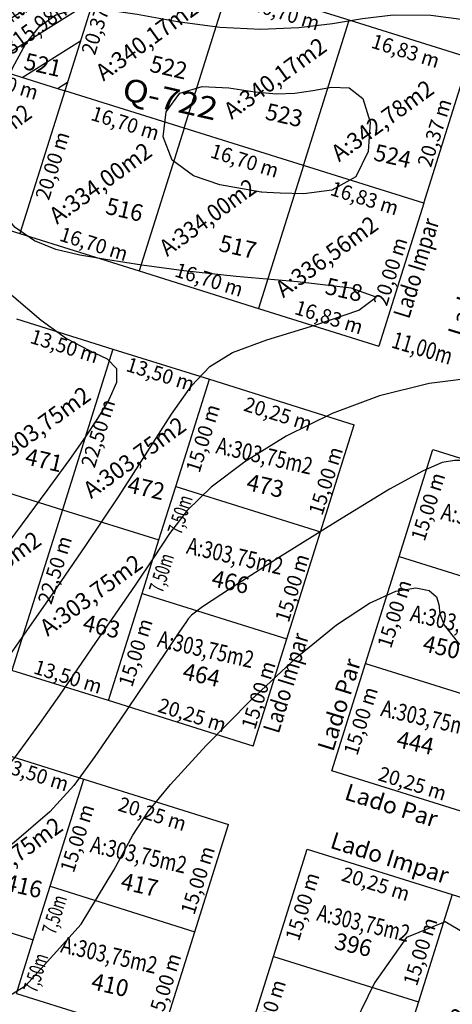
# Model space of a CAD drawing. Units: metres. Extents: x 344892 to 350832, y 7014574 to 7018779.
# Drawn here: x 345766 to 345824, y 7017894 to 7018026 of the extents above; entities that cross this region are included whole.
import ezdxf
from ezdxf.enums import TextEntityAlignment as Align

# ---------------------------------------------------------------- set-up
doc = ezdxf.new("R2010")
doc.units = ezdxf.units.M
doc.header["$MEASUREMENT"] = 0
doc.linetypes.add('CONTINUO', pattern=[0])
for name, color, linetype in [('CurvasTG', 7, 'CONTINUO'), ('DIVISA', 7, 'CONTINUO'), ('TG', 7, 'CONTINUO')]:
    doc.layers.add(name, color=color, linetype=linetype)
doc.styles.add('COMPLEX', font='complex', dxfattribs={"height": 0.2})
doc.styles.add('ROMAND', font='romand', dxfattribs={"height": 0.2})

msp = doc.modelspace()

# ---------------------------------------------------------------- hatches: boundary and pattern name
at = {"layer": 'TG'}
h = msp.add_hatch(dxfattribs=at)
h.set_pattern_fill('ANSI31', color=1, scale=30, angle=-12.85128, style=0)
h.set_pattern_definition([(32.14871885, (-1553965.5012, 253051.152), (-1.9954451204, 3.1750116175), [])])
h.paths.add_polyline_path([(345760.659, 7018037.167), (345755.626, 7018021.135), (345771.846, 7018016.043), (345777.946, 7018035.478)])
h.paths.add_polyline_path([(345759.853, 7018020.68), (345772.797, 7018029.991), (345770.432, 7018033.279), (345757.488, 7018023.967)], flags=24)
h.paths.add_polyline_path([(345764.07, 7018033.45), (345774.095, 7018032.47), (345774.434, 7018035.935), (345764.408, 7018036.915)], flags=24)
h.paths.add_polyline_path([(345763.17, 7018018.251), (345775.383, 7018027.158), (345773.015, 7018030.404), (345760.802, 7018021.497)], flags=25)
h.paths.add_polyline_path([(345765.875, 7018018.465), (345771.513, 7018017.179), (345772.264, 7018020.469), (345766.625, 7018021.756)], flags=24)
h.paths.add_polyline_path([(345759.984, 7018024.48), (345763.001, 7018034.091), (345759.678, 7018035.134), (345756.661, 7018025.523)], flags=24)

# ---------------------------------------------------------------- linework, layer by layer
at = {"layer": 'CurvasTG', "color": 1, "linetype": 'CONTINUO', "flags": 128}
for points, elevation in [([(345835.42, 7018033.286), (345831.922, 7018033.04), (345829.231, 7018032.963), (345826.126, 7018033.074), (345822.905, 7018033.446), (345819.857, 7018033.913), (345817.272, 7018034.253), (345815.214, 7018034.291), (345812.843, 7018034.061), (345809.097, 7018033.642), (345803.317, 7018033.139), (345796.465, 7018032.733), (345789.908, 7018032.629), (345784.639, 7018032.913), (345780.15, 7018033.211), (345775.561, 7018033.031), (345770.248, 7018031.94), (345764.622, 7018029.725), (345759.351, 7018026.23), (345754.995, 7018021.505), (345751.673, 7018016.411), (345749.393, 7018012.013), (345748.113, 7018009.09), (345747.573, 7018007.27), (345747.46, 7018005.894), (345747.59, 7018004.399), (345748.287, 7018002.618), (345750.002, 7018000.48), (345753.014, 7017997.94), (345756.905, 7017995.045), (345761.081, 7017991.863), (345765.051, 7017988.527), (345768.723, 7017985.404), (345772.104, 7017982.923), (345775.136, 7017981.339), (345777.49, 7017980.218), (345778.774, 7017978.951), (345778.741, 7017977.079), (345777.732, 7017974.752), (345776.238, 7017972.269), (345774.591, 7017969.772), (345772.488, 7017966.775), (345769.471, 7017962.636), (345765.265, 7017956.962), (345760.345, 7017950.367), (345755.37, 7017943.712), (345750.887, 7017937.735), (345746.991, 7017932.679), (345743.665, 7017928.659), (345740.819, 7017925.701), (345738.063, 7017923.458), (345734.936, 7017921.493), (345731.089, 7017919.475), (345726.635, 7017917.512), (345721.802, 7017915.819), (345716.827, 7017914.599), (345711.983, 7017914.011), (345707.551, 7017914.202), (345703.489, 7017915.25), (345698.468, 7017916.951), (345690.832, 7017919.034), (345679.521, 7017921.246), (345665.839, 7017923.417), (345651.683, 7017925.394), (345638.739, 7017927.064), (345627.836, 7017928.471), (345619.594, 7017929.696), (345614.239, 7017930.855), (345610.437, 7017932.202), (345606.464, 7017934.025), (345601.042, 7017936.424), (345594.684, 7017938.743), (345588.348, 7017940.14), (345582.782, 7017940.017), (345577.874, 7017938.767), (345573.304, 7017937.03), (345568.794, 7017935.315), (345564.26, 7017933.607), (345559.664, 7017931.762), (345555.038, 7017929.717), (345550.696, 7017927.738), (345547.022, 7017926.175), (345544.168, 7017925.227), (345541.359, 7017924.498), (345537.589, 7017923.443), (345532.241, 7017921.658), (345526.246, 7017919.292), (345520.921, 7017916.633), (345517.285, 7017913.975), (345515.149, 7017911.616), (345514.024, 7017909.858), (345513.473, 7017908.904), (345513.27, 7017908.552), (345513.241, 7017908.502)], -729.974), ([(345511.369, 7017902.019), (345512.892, 7017904.415), (345515.007, 7017906.388), (345519.102, 7017908.888), (345525.523, 7017911.764), (345532.842, 7017914.565), (345539.187, 7017916.77), (345543.188, 7017918.03), (345545.497, 7017918.695), (345547.268, 7017919.286), (345549.497, 7017920.228), (345552.536, 7017921.558), (345556.578, 7017923.213), (345561.651, 7017925.111), (345567.128, 7017927.081), (345572.215, 7017928.931), (345576.381, 7017930.446), (345580.128, 7017931.309), (345584.219, 7017931.183), (345589.158, 7017929.906), (345594.423, 7017928.032), (345599.234, 7017926.292), (345602.989, 7017925.249), (345605.784, 7017924.796), (345607.89, 7017924.657), (345609.584, 7017924.593), (345611.165, 7017924.507), (345612.934, 7017924.342), (345615.264, 7017924.042), (345618.801, 7017923.564), (345624.261, 7017922.869), (345632.132, 7017921.928), (345641.989, 7017920.742), (345653.182, 7017919.321), (345664.978, 7017917.667), (345676.325, 7017915.742), (345686.094, 7017913.5), (345693.549, 7017910.996), (345699.536, 7017908.704), (345705.299, 7017907.195), (345711.804, 7017906.915), (345718.914, 7017907.777), (345726.215, 7017909.568), (345733.256, 7017912.012), (345739.425, 7017914.607), (345744.076, 7017916.79), (345746.873, 7017918.267), (345748.739, 7017919.81), (345750.91, 7017922.459), (345754.241, 7017926.838), (345758.055, 7017931.917), (345761.295, 7017936.253), (345763.265, 7017938.902), (345764.726, 7017940.925), (345766.802, 7017943.885), (345770.289, 7017948.897), (345774.673, 7017955.287), (345779.116, 7017961.935), (345782.938, 7017967.883), (345786.115, 7017972.821), (345788.783, 7017976.603), (345791.216, 7017979.201), (345794.237, 7017981.065), (345798.806, 7017982.762), (345805.214, 7017984.71), (345811.093, 7017986.721), (345813.403, 7017988.458), (345810.078, 7017989.676), (345802.926, 7017990.519), (345794.723, 7017991.223), (345787.73, 7017991.972), (345782.137, 7017992.739), (345777.619, 7017993.443), (345773.873, 7017994.065), (345770.676, 7017994.82), (345767.829, 7017995.984), (345765.22, 7017997.788), (345763.104, 7018000.282), (345761.821, 7018003.469), (345761.606, 7018007.289), (345762.252, 7018011.425), (345763.444, 7018015.495), (345764.917, 7018019.162), (345766.607, 7018022.252), (345768.5, 7018024.632), (345770.641, 7018026.2), (345773.318, 7018026.961), (345776.874, 7018026.949), (345781.516, 7018026.268), (345786.899, 7018025.306), (345792.537, 7018024.518), (345797.999, 7018024.26), (345803.071, 7018024.48), (345807.594, 7018025.022), (345811.571, 7018025.7), (345815.658, 7018026.188), (345820.677, 7018026.13), (345827.092, 7018025.31), (345833.945, 7018024.071), (345839.923, 7018022.898), (345844.162, 7018022.179), (345847.585, 7018021.908), (345851.561, 7018021.982), (345856.986, 7018022.291), (345862.849, 7018022.698), (345867.666, 7018023.058), (345870.338, 7018023.261), (345871.323, 7018023.335), (345871.464, 7018023.346)], -728.974), ([(345761.675, 7017659.966), (345783.979, 7017668.66), (345798.847, 7017674.474), (345808.476, 7017679.951), (345815.077, 7017686.194), (345815.077, 7017686.194), (345819.768, 7017691.207), (345823.787, 7017696.727), (345828.576, 7017704.245), (345832.967, 7017712.907), (345840.887, 7017721.466), (345850.403, 7017730.055), (345858.861, 7017739.042), (345864.253, 7017748.517), (345867.151, 7017757.466), (345868.774, 7017764.6), (345870.096, 7017769.115), (345871.125, 7017772.157), (345871.624, 7017775.36), (345871.525, 7017780.06), (345871.43, 7017786.415), (345872.108, 7017794.291), (345874.041, 7017803.327), (345876.564, 7017812.271), (345878.726, 7017819.649), (345879.767, 7017824.419), (345879.689, 7017827.277), (345878.684, 7017829.352), (345877.1, 7017831.64), (345875.891, 7017834.61), (345876.167, 7017838.595), (345878.673, 7017843.762), (345882.708, 7017849.586), (345887.21, 7017855.375), (345891.279, 7017860.688), (345894.686, 7017866.091), (345897.365, 7017872.405), (345899.297, 7017880.043), (345900.653, 7017887.794), (345901.65, 7017894.042), (345902.45, 7017897.617), (345902.994, 7017899.14), (345903.168, 7017899.68), (345902.779, 7017900.299), (345901.309, 7017902.036), (345898.162, 7017905.924), (345893.003, 7017912.557), (345886.56, 7017920.776), (345879.824, 7017928.984), (345873.604, 7017935.91), (345867.97, 7017941.584), (345862.808, 7017946.36), (345858.135, 7017950.6), (345854.489, 7017954.693), (345852.537, 7017959.035), (345852.622, 7017963.832), (345853.787, 7017968.528), (345854.75, 7017972.376), (345854.403, 7017974.839), (345852.338, 7017976.219), (345848.325, 7017977.026), (345842.325, 7017977.65), (345835.085, 7017977.984), (345827.547, 7017977.8), (345820.465, 7017976.91), (345813.849, 7017975.278), (345807.522, 7017972.91), (345801.413, 7017969.87), (345795.877, 7017966.468), (345791.372, 7017963.074), (345788.177, 7017959.946), (345785.829, 7017956.904), (345783.682, 7017953.654), (345781.238, 7017950), (345778.589, 7017946.131), (345775.973, 7017942.33), (345773.547, 7017938.784), (345771.135, 7017935.276), (345768.474, 7017931.492), (345765.364, 7017927.238), (345761.828, 7017922.798), (345757.95, 7017918.574), (345753.808, 7017914.886), (345749.463, 7017911.706), (345744.971, 7017908.923), (345740.287, 7017906.44), (345734.951, 7017904.228), (345728.401, 7017902.272), (345720.341, 7017900.646), (345711.543, 7017899.78), (345703.047, 7017900.189), (345695.583, 7017902.157), (345688.629, 7017905.042), (345681.355, 7017907.965), (345673.161, 7017910.234), (345664.369, 7017911.889), (345655.532, 7017913.153), (345647.112, 7017914.224), (345639.206, 7017915.197), (345631.819, 7017916.143), (345624.99, 7017917.097), (345618.894, 7017917.971), (345613.742, 7017918.641), (345609.59, 7017919.028), (345605.881, 7017919.228), (345601.905, 7017919.38), (345597.184, 7017919.608), (345592.172, 7017919.988), (345587.557, 7017920.58), (345583.877, 7017921.391), (345581.073, 7017922.202), (345578.935, 7017922.736), (345577.133, 7017922.753), (345574.846, 7017922.143), (345571.127, 7017920.833), (345565.461, 7017918.848), (345559.042, 7017916.616), (345553.492, 7017914.665), (345550.034, 7017913.4), (345548.297, 7017912.719), (345547.514, 7017912.397), (345546.826, 7017912.163), (345545.017, 7017911.563), (345540.784, 7017910.096), (345533.443, 7017907.472), (345524.801, 7017904.235), (345517.282, 7017901.143), (345512.729, 7017898.801), (345510.635, 7017897.215), (345509.906, 7017896.245), (345509.618, 7017895.745), (345509.512, 7017895.561), (345509.497, 7017895.535)], -727.974), ([(345635.103, 7017749.572), (345644.705, 7017743.575), (345651.151, 7017739.408), (345656.94, 7017735.381), (345660.865, 7017732.197), (345663.857, 7017729.567), (345667.384, 7017726.955), (345672.428, 7017724.002), (345678.036, 7017721.072), (345682.769, 7017718.703), (345685.717, 7017717.158), (345688.082, 7017715.582), (345691.593, 7017712.838), (345697.423, 7017708.118), (345704.511, 7017701.909), (345711.241, 7017695.021), (345716.497, 7017688.241), (345721.171, 7017682.249), (345726.656, 7017677.698), (345733.899, 7017675.014), (345742.077, 7017673.703), (345749.917, 7017673.044), (345756.662, 7017672.568), (345763.601, 7017672.824), (345772.534, 7017674.612), (345784.509, 7017678.38), (345797.555, 7017683.162), (345808.948, 7017687.64), (345814.451, 7017692.864), (345824.407, 7017702.883), (345824.407, 7017702.883), (345824.407, 7017702.883), (345826.075, 7017709.55), (345829.726, 7017716.713), (345836.272, 7017723.834), (345844.183, 7017731.319), (345851.316, 7017739.807), (345856.036, 7017749.542), (345858.736, 7017759.172), (345860.318, 7017766.95), (345861.504, 7017771.74), (345862.308, 7017774.857), (345862.568, 7017778.228), (345862.243, 7017783.305), (345861.788, 7017789.648), (345861.78, 7017796.339), (345862.577, 7017802.694), (345863.658, 7017808.958), (345864.286, 7017815.61), (345863.939, 7017822.848), (345862.98, 7017829.755), (345861.987, 7017835.135), (345861.418, 7017838.144), (345861.227, 7017839.339), (345861.245, 7017839.632), (345861.443, 7017839.925), (345862.364, 7017841.098), (345864.689, 7017844.023), (345868.775, 7017849.16), (345873.681, 7017855.331), (345878.14, 7017860.946), (345881.176, 7017864.841), (345882.982, 7017867.558), (345884.038, 7017870.066), (345884.601, 7017873.34), (345884.018, 7017878.379), (345881.41, 7017886.188), (345876.345, 7017897.146), (345870.175, 7017909.128), (345864.699, 7017919.382), (345861.284, 7017925.846), (345859.568, 7017929.201), (345858.755, 7017930.82), (345858.049, 7017931.963), (345856.642, 7017933.466), (345853.726, 7017936.052), (345848.924, 7017940.176), (345843.579, 7017945.206), (345839.468, 7017950.235), (345837.805, 7017954.528), (345837.562, 7017958.02), (345837.152, 7017960.818), (345835.383, 7017963.013), (345832.657, 7017964.65), (345829.777, 7017965.763), (345827.379, 7017966.397), (345825.456, 7017966.653), (345823.837, 7017966.641), (345822.206, 7017966.352), (345819.673, 7017965.279), (345815.202, 7017962.793), (345808.282, 7017958.597), (345800.499, 7017953.725), (345793.962, 7017949.545), (345790.243, 7017947.076), (345788.745, 7017945.962), (345788.335, 7017945.497), (345787.995, 7017944.989), (345787.182, 7017943.788), (345785.474, 7017941.255), (345782.636, 7017937.04), (345779.197, 7017931.953), (345775.876, 7017927.092), (345773.068, 7017923.214), (345769.882, 7017919.703), (345765.105, 7017915.601), (345758.049, 7017910.318), (345750.137, 7017904.728), (345743.319, 7017900.077), (345738.84, 7017897.254), (345735.126, 7017895.738), (345729.899, 7017894.653), (345721.563, 7017893.42), (345711.256, 7017892.633), (345700.796, 7017893.182), (345691.629, 7017895.611), (345683.71, 7017899.088), (345676.617, 7017902.431), (345669.997, 7017904.726), (345663.76, 7017906.11), (345657.881, 7017906.984), (345652.235, 7017907.706), (345646.281, 7017908.467), (345639.377, 7017909.417), (345631.178, 7017910.631), (345622.524, 7017911.9), (345614.549, 7017912.939), (345608.048, 7017913.547), (345602.44, 7017913.85), (345596.805, 7017914.055), (345590.556, 7017914.321), (345584.443, 7017914.608), (345579.549, 7017914.827), (345576.511, 7017914.866), (345574.167, 7017914.518), (345570.906, 7017913.552), (345565.637, 7017911.825), (345559.34, 7017909.554), (345553.515, 7017907.04), (345549.276, 7017904.584), (345546.21, 7017902.467), (345543.516, 7017900.964), (345540.463, 7017900.197), (345536.58, 7017899.666), (345531.465, 7017898.718), (345525.019, 7017896.906), (345518.357, 7017894.625), (345512.9, 7017892.478), (345509.692, 7017890.941), (345508.283, 7017889.981), (345507.848, 7017889.438), (345507.691, 7017889.166), (345507.633, 7017889.066), (345507.624, 7017889.052)], -726.974), ([(345590.907, 7017812.787), (345603.32, 7017802.708), (345612.064, 7017795.893), (345620.74, 7017789.676), (345627.902, 7017785.393), (345633.717, 7017782.594), (345638.757, 7017780.382), (345643.451, 7017777.978), (345647.642, 7017775.073), (345651.029, 7017771.477), (345653.492, 7017767.12), (345655.636, 7017762.423), (345658.245, 7017757.928), (345661.865, 7017754.019), (345666.086, 7017750.447), (345670.26, 7017746.807), (345673.907, 7017742.833), (345677.219, 7017738.825), (345680.559, 7017735.222), (345684.224, 7017732.314), (345688.252, 7017729.788), (345692.614, 7017727.178), (345697.247, 7017724.141), (345701.938, 7017720.817), (345706.438, 7017717.468), (345710.519, 7017714.302), (345714.038, 7017711.312), (345716.873, 7017708.438), (345719.017, 7017705.672), (345720.924, 7017703.228), (345723.161, 7017701.371), (345726.348, 7017700.244), (345731.31, 7017699.481), (345738.92, 7017698.592), (345749.617, 7017697.309), (345762.078, 7017696.241), (345774.544, 7017696.223), (345785.57, 7017697.82), (345794.971, 7017700.538), (345802.878, 7017703.619), (345809.379, 7017706.489), (345814.391, 7017709.312), (345817.788, 7017712.436), (345819.674, 7017716.109), (345821.074, 7017720.161), (345823.244, 7017724.324), (345827.041, 7017728.571), (345831.742, 7017733.846), (345836.226, 7017741.338), (345839.602, 7017751.591), (345841.907, 7017762.585), (345843.406, 7017771.652), (345844.33, 7017776.913), (345844.769, 7017779.63), (345844.777, 7017781.85), (345844.42, 7017785.129), (345843.826, 7017789.066), (345843.134, 7017792.767), (345842.364, 7017795.633), (345841.058, 7017798.229), (345838.638, 7017801.413), (345834.822, 7017805.713), (345830.506, 7017810.339), (345826.884, 7017814.174), (345824.851, 7017816.396), (345824.117, 7017817.385), (345824.095, 7017817.82), (345824.394, 7017818.311), (345825.417, 7017819.187), (345827.761, 7017820.71), (345831.714, 7017823.131), (345836.316, 7017826.665), (345840.293, 7017831.52), (345842.735, 7017837.699), (345844.167, 7017844.395), (345845.475, 7017850.598), (345847.253, 7017855.609), (345848.911, 7017859.98), (345849.566, 7017864.572), (345848.502, 7017870.12), (345845.669, 7017876.846), (345841.187, 7017884.842), (345835.308, 7017893.742), (345828.815, 7017901.348), (345822.624, 7017905.002), (345817.45, 7017902.927), (345813.195, 7017896.869), (345809.56, 7017889.455), (345806.119, 7017882.895), (345801.954, 7017877.734), (345796.018, 7017874.101), (345787.514, 7017872.018), (345776.629, 7017871.078), (345763.798, 7017870.766), (345749.662, 7017870.687), (345735.689, 7017870.913), (345723.551, 7017871.634), (345714.488, 7017872.913), (345707.986, 7017874.306), (345703.1, 7017875.244), (345698.884, 7017875.452), (345694.412, 7017875.839), (345688.761, 7017877.612), (345681.453, 7017881.51), (345673.795, 7017886.406), (345667.536, 7017890.71), (345663.961, 7017893.214), (345662.479, 7017894.244), (345662.035, 7017894.512), (345661.744, 7017894.615), (345661.409, 7017894.696), (345661.006, 7017894.784), (345660.235, 7017894.943), (345657.692, 7017895.392), (345651.696, 7017896.389), (345641.285, 7017898.056), (345628.356, 7017899.986), (345615.526, 7017901.638), (345604.934, 7017902.607), (345596.813, 7017903.03), (345590.921, 7017903.178), (345586.912, 7017903.267), (345584.029, 7017903.273), (345581.412, 7017903.119), (345578.379, 7017902.741), (345574.967, 7017902.145), (345571.391, 7017901.352), (345567.76, 7017900.26), (345563.755, 7017898.267), (345558.952, 7017894.648), (345553.187, 7017889.019), (345547.333, 7017882.362), (345542.521, 7017876.004), (345539.586, 7017870.917), (345538.157, 7017866.658), (345537.565, 7017862.431), (345537.386, 7017857.654), (345538.168, 7017852.6), (345540.707, 7017847.76), (345545.383, 7017843.565), (345550.926, 7017840.229), (345555.65, 7017837.909), (345558.291, 7017836.67), (345559.204, 7017836.164), (345559.341, 7017836.032)], -724.974)]:
    msp.add_lwpolyline(points, dxfattribs=dict(at, elevation=elevation))
at = {"layer": 'CurvasTG', "color": 1, "linetype": 'CONTINUO', "elevation": -727.974, "flags": 128}
msp.add_lwpolyline([(345798.056, 7018002.477), (345792.557, 7018003.471), (345789.028, 7018004.657), (345786.186, 7018006.763), (345784.962, 7018009.888), (345785.376, 7018013.218), (345787.218, 7018015.712), (345790.208, 7018016.629), (345793.763, 7018016.434), (345797.224, 7018015.889), (345800.1, 7018015.621), (345802.559, 7018015.702), (345804.935, 7018016.068), (345807.44, 7018016.535), (345809.807, 7018016.445), (345811.646, 7018015.022), (345812.59, 7018011.844), (345812.352, 7018007.902), (345810.669, 7018004.544), (345807.508, 7018002.778), (345803.77, 7018002.268), (345800.585, 7018002.339), (345798.805, 7018002.436), (345798.149, 7018002.471), (345798.056, 7018002.477)], close=True, dxfattribs=at)
at = {"layer": 'CurvasTG', "color": 5, "linetype": 'CONTINUO', "elevation": -725.974, "flags": 128}
msp.add_lwpolyline([(345513.917, 7017883.838), (345514.078, 7017883.863), (345520.554, 7017883.757), (345528.413, 7017884.214), (345536.381, 7017886.172), (345543.458, 7017890.191), (345549.75, 7017895.303), (345555.638, 7017900.163), (345561.371, 7017903.709), (345566.676, 7017906.017), (345571.149, 7017907.452), (345574.567, 7017908.331), (345577.445, 7017908.804), (345580.48, 7017908.973), (345584.236, 7017908.941), (345588.734, 7017908.794), (345593.863, 7017908.617), (345599.638, 7017908.438), (345606.585, 7017908.062), (345615.357, 7017907.237), (345626.154, 7017905.829), (345637.367, 7017904.165), (345646.935, 7017902.691), (345653.355, 7017901.737), (345657.357, 7017901.188), (345660.231, 7017900.816), (345663.151, 7017900.332), (345666.833, 7017899.218), (345671.878, 7017896.897), (345678.523, 7017893.094), (345685.541, 7017888.752), (345691.338, 7017885.117), (345695.146, 7017883.131), (345699.485, 7017882.513), (345707.701, 7017882.679), (345721.88, 7017883.318), (345739.083, 7017885.215), (345755.112, 7017889.43), (345766.667, 7017896.478), (345774.031, 7017904.707), (345778.384, 7017911.919), (345780.934, 7017916.58), (345783.005, 7017919.806), (345785.952, 7017923.374), (345790.725, 7017928.561), (345796.677, 7017934.629), (345802.758, 7017940.342), (345808.094, 7017944.689), (345812.519, 7017947.585), (345816.042, 7017949.175), (345818.68, 7017949.635), (345820.468, 7017949.273), (345821.447, 7017948.432), (345821.754, 7017947.386), (345821.898, 7017946.144), (345822.486, 7017944.645), (345824.053, 7017942.702), (345826.861, 7017939.611), (345831.101, 7017934.54), (345836.817, 7017926.897), (345843.459, 7017917.058), (345850.327, 7017905.64), (345856.651, 7017893.332), (345861.382, 7017881.117), (345863.399, 7017870.05), (345862.071, 7017860.777), (345858.722, 7017852.304), (345855.165, 7017843.229), (345852.839, 7017832.712), (345851.678, 7017822.165), (345851.244, 7017813.564), (345851.147, 7017808.342), (345851.189, 7017805.772), (345851.222, 7017804.584), (345851.16, 7017803.575), (345851.163, 7017801.802), (345851.452, 7017798.386), (345852.146, 7017792.88), (345852.961, 7017786.551), (345853.511, 7017781.095), (345853.491, 7017777.557), (345852.911, 7017774.366), (345851.862, 7017769.301), (345850.321, 7017760.879), (345847.819, 7017750.567), (345843.771, 7017740.572), (345837.962, 7017732.582), (345831.656, 7017726.203), (345826.485, 7017720.519), (345823.575, 7017714.856), (345822.041, 7017709.496), (345820.492, 7017704.96), (345817.688, 7017701.551), (345812.991, 7017698.703), (345805.913, 7017695.63), (345796.263, 7017691.85), (345785.039, 7017688.1), (345773.539, 7017685.417), (345762.84, 7017684.533), (345753.139, 7017684.938), (345744.419, 7017685.818), (345736.693, 7017686.592), (345730.124, 7017687.629), (345724.908, 7017689.535), (345721.048, 7017692.738), (345717.757, 7017696.956), (345714.057, 7017701.729), (345709.274, 7017706.611), (345703.971, 7017711.21), (345699.016, 7017715.153), (345695.01, 7017718.199), (345691.482, 7017720.649), (345687.692, 7017722.94), (345683.144, 7017725.43), (345678.326, 7017728.158), (345673.971, 7017731.088), (345670.536, 7017734.197), (345667.367, 7017737.527), (345663.536, 7017741.134), (345658.467, 7017745.049), (345652.986, 7017749.203), (345648.274, 7017753.497), (345645.182, 7017757.815), (345643.252, 7017761.957), (345641.699, 7017765.704), (345639.833, 7017768.894), (345637.354, 7017771.591), (345634.056, 7017773.918), (345629.83, 7017776.032), (345624.957, 7017778.232), (345619.816, 7017780.85), (345614.806, 7017784.048), (345610.422, 7017787.297), (345607.183, 7017789.892), (345605.428, 7017791.323), (345604.782, 7017791.851), (345604.689, 7017791.926)], dxfattribs=at)
at = {"layer": 'DIVISA', "color": 7, "linetype": 'CONTINUO', "elevation": -1560.974, "flags": 128}
for points in [[(345777.946, 7018035.478), (345771.846, 7018016.043)], [(345755.626, 7018021.135), (345771.846, 7018016.043)], [(345771.846, 7018016.043), (345765.856, 7017996.961)], [(345787.779, 7018011.042), (345781.789, 7017991.96)], [(345803.712, 7018006.04), (345797.722, 7017986.958)], [(345819.768, 7018001), (345803.712, 7018006.04)], [(345749.636, 7018002.053), (345765.856, 7017996.961)], [(345819.768, 7018001), (345813.778, 7017981.918)], [(345778.283, 7017981.531), (345771.544, 7017960.064)], [(345771.544, 7017960.064), (345764.805, 7017938.597)]]:
    msp.add_lwpolyline(points, dxfattribs=at)
at = {"layer": 'TG', "color": 7, "linetype": 'CONTINUO', "elevation": -1560.974, "flags": 128}
for points in [[(345787.779, 7018011.042), (345793.88, 7018030.476)], [(345809.813, 7018025.475), (345793.88, 7018030.476)], [(345803.712, 7018006.04), (345809.813, 7018025.475)], [(345825.869, 7018020.435), (345809.813, 7018025.475)], [(345819.768, 7018001), (345825.869, 7018020.435)], [(345787.779, 7018011.042), (345771.846, 7018016.043)], [(345803.712, 7018006.04), (345787.779, 7018011.042)], [(345765.856, 7017996.961), (345781.789, 7017991.96)], [(345781.789, 7017991.96), (345797.722, 7017986.958)], [(345797.722, 7017986.958), (345813.778, 7017981.918)], [(345765.402, 7017985.574), (345778.283, 7017981.531)], [(345778.283, 7017981.531), (345791.163, 7017977.488)], [(345786.671, 7017963.176), (345791.163, 7017977.488)], [(345791.163, 7017977.488), (345810.484, 7017971.423)], [(345805.991, 7017957.112), (345810.484, 7017971.423)], [(345816.486, 7017953.817), (345820.979, 7017968.128)], [(345820.979, 7017968.128), (345840.299, 7017962.064)], [(345820.979, 7017968.128), (345840.299, 7017962.064)], [(345820.979, 7017968.128), (345840.299, 7017962.064)], [(345820.979, 7017968.128), (345840.299, 7017962.064)], [(345758.664, 7017964.107), (345771.544, 7017960.064)], [(345784.424, 7017956.021), (345786.671, 7017963.176)], [(345786.671, 7017963.176), (345805.991, 7017957.112)], [(345771.544, 7017960.064), (345784.424, 7017956.021)], [(345801.499, 7017942.8), (345805.991, 7017957.112)], [(345782.178, 7017948.865), (345784.424, 7017956.021)], [(345811.994, 7017939.505), (345816.486, 7017953.817)], [(345816.486, 7017953.817), (345835.807, 7017947.752)], [(345777.686, 7017934.553), (345782.178, 7017948.865)], [(345782.178, 7017948.865), (345801.499, 7017942.8)], [(345797.006, 7017928.489), (345801.499, 7017942.8)], [(345807.501, 7017925.194), (345811.994, 7017939.505)], [(345811.994, 7017939.505), (345831.314, 7017933.441)], [(345777.686, 7017934.553), (345764.805, 7017938.597)], [(345797.006, 7017928.489), (345777.686, 7017934.553)], [(345761.511, 7017928.102), (345774.391, 7017924.058)], [(345826.822, 7017919.129), (345807.501, 7017925.194)], [(345769.899, 7017909.747), (345774.391, 7017924.058)], [(345774.391, 7017924.058), (345793.712, 7017917.994)], [(345789.219, 7017903.682), (345793.712, 7017917.994)], [(345799.714, 7017900.388), (345804.207, 7017914.699)], [(345804.207, 7017914.699), (345823.527, 7017908.634)], [(345804.207, 7017914.699), (345823.527, 7017908.634)], [(345804.207, 7017914.699), (345823.527, 7017908.634)], [(345767.652, 7017902.591), (345769.899, 7017909.747)], [(345769.899, 7017909.747), (345789.219, 7017903.682)], [(345823.527, 7017908.634), (345819.035, 7017894.323)], [(345823.527, 7017908.634), (345836.407, 7017904.591)], [(345754.772, 7017906.634), (345767.652, 7017902.591)], [(345784.727, 7017889.371), (345789.219, 7017903.682)], [(345765.406, 7017895.435), (345767.652, 7017902.591)], [(345795.222, 7017886.076), (345799.714, 7017900.388)], [(345799.714, 7017900.388), (345819.035, 7017894.323)], [(345765.406, 7017895.435), (345784.727, 7017889.371)], [(345819.035, 7017894.323), (345816.788, 7017887.167)]]:
    msp.add_lwpolyline(points, dxfattribs=at)

# ---------------------------------------------------------------- texts
at = {"layer": 'DIVISA', "color": 7, "style": 'ROMAND'}
for s, height, rotation, width, p, p2 in [('13,50 m', 1.95, 342.57246, 0.721693, (345767.095, 7017982.377, -1560.974), (345775.983, 7017979.588, -1560.974)), ('11,00m', 2.25, 343.39188, 0.651356, (345815.311, 7017981.761, -1560.974), (345823.202, 7017979.407, -1560.974))]:
    msp.add_text(s, height=height, rotation=rotation, dxfattribs=dict(at, width=width)).set_placement(p, p2, align=Align.FIT)
at = {"layer": 'TG', "color": 7}
for s, height, rotation, style, width, p, p2 in [('A. Institucional', 2.7, 35.72968, 'ROMAND', 0.476983, (345759.907, 7018021.55, -1560.974), (345771.855, 7018030.145, -1560.974)), ('20,37 m', 1.95, 72.57246, 'ROMAND', 0.721693, (345775.87, 7018020.683, -1560.974), (345778.66, 7018029.571, -1560.974)), ('A:315,98m2', 2.25, 36.10275, 'ROMAND', 0.683946, (345762.945, 7018019.446, -1560.974), (345774.195, 7018027.65, -1560.974)), ('16,70 m', 1.95, 342.57246, 'ROMAND', 0.721693, (345796.61, 7018026.845, -1560.974), (345805.497, 7018024.055, -1560.974)), ('A:340,17m2', 2.25, 35.98197, 'ROMAND', 0.782158, (345777.023, 7018017.254, -1560.974), (345789.908, 7018026.609, -1560.974)), ('16,83 m', 1.95, 342.57246, 'ROMAND', 0.721693, (345812.605, 7018021.824, -1560.974), (345821.492, 7018019.034, -1560.974)), ('A:340,17m2', 2.25, 35.98197, 'ROMAND', 0.782158, (345794.134, 7018012.13, -1560.974), (345807.019, 7018021.485, -1560.974)), ('521', 2.25, 347.14872, 'ROMAND', 0.905882, (345766.264, 7018018.954, -1560.974), (345771.09, 7018017.853, -1560.974)), ('522', 2.25, 347.14872, 'ROMAND', 0.810526, (345783.063, 7018018.625, -1560.974), (345787.889, 7018017.524, -1560.974)), ('17,00 m', 1.95, 342.57251, 'ROMAND', 0.721693, (345759.059, 7018017.589, -1560.974), (345767.946, 7018014.799, -1560.974)), ('A:342,78m2', 2.25, 35.98197, 'ROMAND', 0.782158, (345808.452, 7018006.466, -1560.974), (345821.337, 7018015.821, -1560.974)), ('A:340,00m2', 2.25, 36.13037, 'ROMAND', 0.71429, (345755.915, 7018004.013, -1560.974), (345767.659, 7018012.587, -1560.974)), ('523', 2.25, 347.14872, 'ROMAND', 0.810526, (345798.475, 7018012.244, -1560.974), (345803.301, 7018011.143, -1560.974)), ('20,37 m', 1.95, 72.57246, 'ROMAND', 0.721693, (345820.713, 7018005.698, -1560.974), (345823.503, 7018014.585, -1560.974)), ('16,70 m', 1.95, 342.57251, 'ROMAND', 0.721693, (345775.203, 7018012.171, -1560.974), (345784.091, 7018009.381, -1560.974)), ('20,00 m', 1.95, 72.57246, 'ROMAND', 0.721693, (345769.734, 7018001.301, -1560.974), (345772.524, 7018010.188, -1560.974)), ('A:334,00m2', 2.25, 35.98197, 'ROMAND', 0.782158, (345770.827, 7017998.118, -1560.974), (345783.711, 7018007.473, -1560.974)), ('16,70 m', 1.95, 342.57246, 'ROMAND', 0.721693, (345791.137, 7018007.17, -1560.974), (345800.024, 7018004.38, -1560.974)), ('524', 2.25, 347.14872, 'ROMAND', 0.796552, (345812.944, 7018006.776, -1560.974), (345817.77, 7018005.675, -1560.974)), ('A:334,00m2', 2.25, 36.02115, 'ROMAND', 0.735525, (345785.533, 7017993.821, -1560.974), (345797.644, 7018002.626, -1560.974)), ('16,83 m', 1.95, 342.57246, 'ROMAND', 0.721693, (345807.131, 7018002.149, -1560.974), (345816.019, 7017999.359, -1560.974)), ('516', 2.25, 347.14872, 'ROMAND', 0.810526, (345777.174, 7017999.625, -1560.974), (345782, 7017998.524, -1560.974)), ('A:336,56m2', 2.25, 35.98197, 'ROMAND', 0.782158, (345801.011, 7017988.301, -1560.974), (345813.895, 7017997.656, -1560.974)), ('Lado Impar', 2.25, 72.7738, 'COMPLEX', 0.649668, (345817.791, 7017985.461, -1560.974), (345821.852, 7017998.558, -1560.974)), ('16,70 m', 1.95, 342.57251, 'ROMAND', 0.721693, (345771.011, 7017996.04, -1560.974), (345779.899, 7017993.25, -1560.974)), ('517', 2.25, 347.14872, 'ROMAND', 0.810526, (345792.291, 7017994.65, -1560.974), (345797.117, 7017993.549, -1560.974)), ('20,00 m', 1.95, 72.57246, 'ROMAND', 0.721693, (345814.826, 7017987.156, -1560.974), (345817.616, 7017996.043, -1560.974)), ('Lado Par', 2.25, 72.87589, 'COMPLEX', 0.766376, (345825.06, 7017983.042, -1560.974), (345828.783, 7017995.127, -1560.974)), ('16,70 m', 1.95, 342.57246, 'ROMAND', 0.721693, (345786.383, 7017991.269, -1560.974), (345795.27, 7017988.479, -1560.974)), ('518', 2.25, 347.14872, 'ROMAND', 0.810526, (345806.461, 7017988.917, -1560.974), (345811.287, 7017987.816, -1560.974)), ('16,83 m', 1.95, 342.57246, 'ROMAND', 0.721693, (345802.377, 7017986.248, -1560.974), (345811.265, 7017983.458, -1560.974)), ('13,50 m', 1.95, 342.57252, 'ROMAND', 0.721693, (345779.892, 7017978.632, -1560.974), (345788.779, 7017975.843, -1560.974)), ('A:303,75m2', 2.25, 35.98197, 'ROMAND', 0.782158, (345762.655, 7017965.522, -1560.974), (345775.539, 7017974.877, -1560.974)), ('22,50 m', 1.95, 72.57247, 'ROMAND', 0.721693, (345775.836, 7017965.537, -1560.974), (345778.626, 7017974.424, -1560.974)), ('20,25 m', 1.95, 342.57246, 'ROMAND', 0.721693, (345795.587, 7017973.325, -1560.974), (345804.474, 7017970.535, -1560.974)), ('15,00 m', 1.95, 72.57246, 'ROMAND', 0.721693, (345789.82, 7017964.872, -1560.974), (345792.609, 7017973.76, -1560.974)), ('A:303,75m2', 2.25, 35.98197, 'ROMAND', 0.782158, (345775.378, 7017961.468, -1560.974), (345788.262, 7017970.823, -1560.974)), ('A:303,75m2', 2.25, 347.14872, 'ROMAND', 0.639947, (345791.911, 7017967.63, -1560.974), (345804.612, 7017964.732, -1560.974)), ('471', 2.25, 347.14872, 'ROMAND', 0.905882, (345766.418, 7017966.152, -1560.974), (345771.244, 7017965.051, -1560.974)), ('15,00 m', 1.95, 72.57246, 'ROMAND', 0.721693, (345806.215, 7017959.191, -1560.974), (345809.005, 7017968.079, -1560.974)), ('472', 2.25, 347.14872, 'ROMAND', 0.810526, (345780.06, 7017962.42, -1560.974), (345784.886, 7017961.319, -1560.974)), ('473', 2.25, 347.14872, 'ROMAND', 0.810526, (345795.961, 7017962.723, -1560.974), (345800.787, 7017961.622, -1560.974)), ('15,00 m', 1.95, 72.57246, 'ROMAND', 0.721693, (345819.863, 7017955.736, -1560.974), (345822.652, 7017964.624, -1560.974)), ('7,50m', 1.95, 72.4987, 'ROMAND', 0.577099, (345787.38, 7017956.619, -1560.974), (345788.959, 7017961.627, -1560.974)), ('A:303,75m2', 2.25, 347.14872, 'ROMAND', 0.639947, (345821.914, 7017958.795, -1560.974), (345834.616, 7017955.898, -1560.974)), ('A:303,75m2', 2.25, 35.98197, 'ROMAND', 0.782158, (345756.051, 7017946.173, -1560.974), (345768.935, 7017955.528, -1560.974)), ('22,50 m', 1.95, 72.57247, 'ROMAND', 0.721693, (345770.062, 7017947.284, -1560.974), (345772.851, 7017956.172, -1560.974)), ('A:303,75m2', 2.25, 347.14872, 'ROMAND', 0.639947, (345787.977, 7017954.238, -1560.974), (345800.678, 7017951.34, -1560.974)), ('A:303,75m2', 2.25, 35.98197, 'ROMAND', 0.782158, (345769.574, 7017943.072, -1560.974), (345782.459, 7017952.427, -1560.974)), ('7,50m', 1.95, 72.4987, 'ROMAND', 0.577099, (345784.888, 7017948.823, -1560.974), (345786.468, 7017953.832, -1560.974)), ('15,00 m', 1.95, 72.57246, 'ROMAND', 0.721693, (345801.723, 7017944.88, -1560.974), (345804.513, 7017953.767, -1560.974)), ('466', 2.25, 347.14872, 'ROMAND', 0.810526, (345791.303, 7017949.888, -1560.974), (345796.129, 7017948.787, -1560.974)), ('15,00 m', 1.95, 72.57246, 'ROMAND', 0.721693, (345815.37, 7017941.425, -1560.974), (345818.16, 7017950.312, -1560.974)), ('A:303,75m2', 2.25, 347.14872, 'ROMAND', 0.639947, (345817.819, 7017945.206, -1560.974), (345830.52, 7017942.309, -1560.974)), ('463', 2.25, 347.14872, 'ROMAND', 0.810526, (345774.112, 7017943.932, -1560.974), (345778.938, 7017942.832, -1560.974)), ('15,00 m', 1.95, 72.57246, 'ROMAND', 0.721693, (345780.835, 7017936.25, -1560.974), (345783.624, 7017945.137, -1560.974)), ('A:303,75m2', 2.25, 347.14872, 'ROMAND', 0.639947, (345784.08, 7017941.775, -1560.974), (345796.781, 7017938.877, -1560.974)), ('Lado Impar', 2.25, 72.7738, 'COMPLEX', 0.649668, (345800.399, 7017930.056, -1560.974), (345804.46, 7017943.154, -1560.974)), ('450', 2.25, 347.14872, 'ROMAND', 0.810526, (345819.474, 7017941.187, -1560.974), (345824.3, 7017940.086, -1560.974)), ('13,50 m', 1.95, 342.57252, 'ROMAND', 0.721693, (345767.557, 7017938.222, -1560.974), (345776.444, 7017935.432, -1560.974)), ('464', 2.25, 347.14872, 'ROMAND', 0.796552, (345787.441, 7017937.459, -1560.974), (345792.267, 7017936.358, -1560.974)), ('15,00 m', 1.95, 72.57246, 'ROMAND', 0.721693, (345797.23, 7017930.568, -1560.974), (345800.02, 7017939.456, -1560.974)), ('Lado Par', 2.25, 72.87589, 'COMPLEX', 0.766376, (345807.668, 7017927.638, -1560.974), (345811.391, 7017939.723, -1560.974)), ('15,00 m', 1.95, 72.57246, 'ROMAND', 0.721693, (345810.878, 7017927.113, -1560.974), (345813.667, 7017936.001, -1560.974)), ('20,25 m', 1.95, 342.57246, 'ROMAND', 0.721693, (345784.132, 7017933.093, -1560.974), (345793.02, 7017930.303, -1560.974)), ('A:303,75m2', 2.25, 347.14872, 'ROMAND', 0.639947, (345813.885, 7017932.526, -1560.974), (345826.586, 7017929.629, -1560.974)), ('444', 2.25, 347.14872, 'ROMAND', 0.796552, (345815.981, 7017928.382, -1560.974), (345820.807, 7017927.281, -1560.974)), ('13,50 m', 1.95, 342.57252, 'ROMAND', 0.721693, (345763.12, 7017925.203, -1560.974), (345772.007, 7017922.413, -1560.974)), ('20,25 m', 1.95, 342.57246, 'ROMAND', 0.721693, (345813.525, 7017923.951, -1560.974), (345822.412, 7017921.161, -1560.974)), ('Lado Par', 2.25, 342.57246, 'COMPLEX', 0.77, (345809.038, 7017921.397, -1560.974), (345821.159, 7017917.592, -1560.974)), ('20,25 m', 1.95, 342.57246, 'ROMAND', 0.721693, (345778.815, 7017919.896, -1560.974), (345787.702, 7017917.106, -1560.974)), ('15,00 m', 1.95, 72.57246, 'ROMAND', 0.721693, (345773.048, 7017911.443, -1560.974), (345775.837, 7017920.33, -1560.974)), ('A:303,75m2', 2.25, 35.98197, 'ROMAND', 0.782158, (345758.927, 7017907.975, -1560.974), (345771.811, 7017917.33, -1560.974)), ('Lado Impar', 2.25, 342.57246, 'COMPLEX', 0.77, (345807.125, 7017914.923, -1560.974), (345822.632, 7017910.056, -1560.974)), ('A:303,75m2', 2.25, 347.14872, 'ROMAND', 0.639947, (345775.122, 7017914.333, -1560.974), (345787.823, 7017911.435, -1560.974)), ('15,00 m', 1.95, 72.57246, 'ROMAND', 0.721693, (345789.135, 7017905.832, -1560.974), (345791.924, 7017914.72, -1560.974)), ('417', 2.25, 347.14872, 'ROMAND', 0.810526, (345779.172, 7017909.427, -1560.974), (345783.998, 7017908.326, -1560.974)), ('15,00 m', 1.95, 72.57246, 'ROMAND', 0.721693, (345803.091, 7017902.307, -1560.974), (345805.88, 7017911.194, -1560.974)), ('20,25 m', 1.95, 342.57246, 'ROMAND', 0.721693, (345808.63, 7017910.536, -1560.974), (345817.518, 7017907.746, -1560.974)), ('416', 2.25, 347.14872, 'ROMAND', 0.810526, (345763.704, 7017909.24, -1560.974), (345768.53, 7017908.139, -1560.974)), ('7,50m', 1.95, 72.4987, 'ROMAND', 0.577099, (345770.608, 7017903.189, -1560.974), (345772.187, 7017908.198, -1560.974)), ('A:303,75m2', 2.25, 346.57043, 'ROMAND', 0.61595, (345805.364, 7017905.206, -1560.974), (345817.56, 7017902.294, -1560.974)), ('15,00 m', 1.95, 72.57246, 'ROMAND', 0.721693, (345818.826, 7017896.296, -1560.974), (345821.616, 7017905.184, -1560.974)), ('396', 2.25, 347.14872, 'ROMAND', 0.810526, (345807.689, 7017901.397, -1560.974), (345812.515, 7017900.296, -1560.974)), ('A:303,75m2', 2.25, 347.14872, 'ROMAND', 0.639947, (345771.188, 7017900.941, -1560.974), (345783.889, 7017898.043, -1560.974)), ('7,50m', 1.95, 72.4987, 'ROMAND', 0.577099, (345768.116, 7017895.394, -1560.974), (345769.696, 7017900.402, -1560.974)), ('15,00 m', 1.95, 72.57246, 'ROMAND', 0.721693, (345784.642, 7017891.521, -1560.974), (345787.432, 7017900.408, -1560.974)), ('A:303,75m2', 2.25, 35.98197, 'ROMAND', 0.782158, (345820.873, 7017888.42, -1560.974), (345833.757, 7017897.775, -1560.974)), ('410', 2.25, 347.14872, 'ROMAND', 0.810526, (345775.239, 7017896.035, -1560.974), (345780.065, 7017894.934, -1560.974)), ('15,00 m', 1.95, 72.57246, 'ROMAND', 0.721693, (345798.598, 7017887.995, -1560.974), (345801.388, 7017896.883, -1560.974))]:
    msp.add_text(s, height=height, rotation=rotation, dxfattribs=dict(at, style=style, width=width)).set_placement(p, p2, align=Align.FIT)
at = {"layer": 'TG', "color": 1, "style": 'ROMAND', "width": 0.864231}
msp.add_text('Q-722', height=3, rotation=347.14872, dxfattribs=at).set_placement((345779.336, 7018014.909, -1560.974), (345791.854, 7018012.053, -1560.974), align=Align.FIT)

doc.saveas('drawing.dxf')
